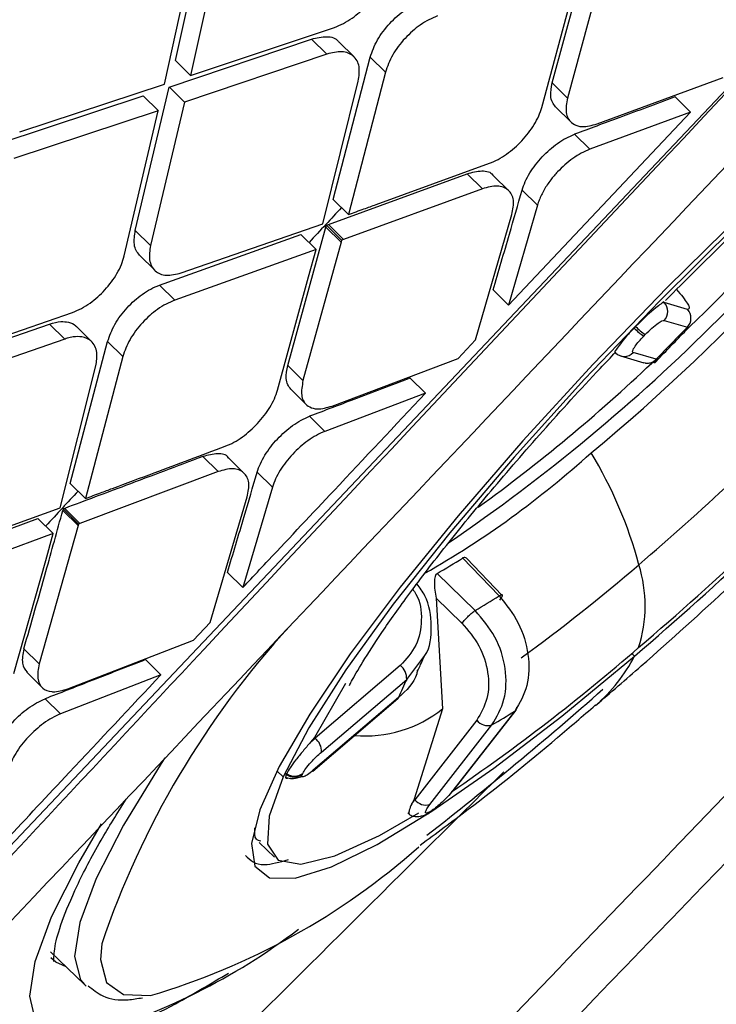
# Model space of a CAD drawing. Extents: x 526 to 613, y 487 to 635.
# Drawn here: x 537 to 537, y 577 to 578 of the extents above; entities that cross this region are included whole.
import ezdxf

# ---------------------------------------------------------------- set-up
doc = ezdxf.new("R2010")
doc.units = 0
doc.header["$MEASUREMENT"] = 0
doc.layers.add('1', color=4, linetype='Continuous')
doc.layers.add('STD TEST', color=3, linetype='Continuous')

# ---------------------------------------------------------------- blocks, each defined once
blk = doc.blocks.new('2023 VANGUARD')
at = {"layer": '1', "color": 3, "linetype": 'Continuous', "lineweight": 25}
for p, q in [((-30.8988, -12.69676), (-32.89817, -14.80879)), ((-32.15675, -13.46233), (-32.12678, -13.32712)), ((-32.11282, -13.34092), (-32.14277, -13.47614)), ((-32.16694, -13.48416), (-32.13723, -13.3487)), ((-31.80918, -13.48295), (-31.77436, -13.35483)), ((-31.76032, -13.3687), (-31.79511, -13.49685)), ((-31.81871, -13.50542), (-31.79039, -13.40084)), ((-32.14277, -13.47614), (-32.01005, -13.43166)), ((-32.16235, -13.48673), (-32.03115, -13.44242)), ((-32.01715, -13.45626), (-32.03115, -13.44242)), ((-31.99195, -13.45898), (-32.00595, -13.44514)), ((-32.14277, -13.47614), (-32.15675, -13.46232)), ((-32.01715, -13.45626), (-32.14836, -13.50055)), ((-32.01109, -13.59032), (-31.97704, -13.45915)), ((-31.96303, -13.473), (-31.97704, -13.45915)), ((-32.02069, -13.61273), (-31.98809, -13.48135)), ((-31.96303, -13.473), (-31.99704, -13.6042)), ((-31.76777, -13.5207), (-31.65154, -13.47787)), ((-32.30038, -13.52793), (-32.16694, -13.48416)), ((-32.19371, -13.61897), (-32.16235, -13.48673)), ((-32.14836, -13.50055), (-32.16232, -13.48675)), ((-31.79511, -13.49685), (-31.80917, -13.48295)), ((-32.31965, -13.53882), (-32.18647, -13.49479)), ((-32.17248, -13.5086), (-32.18647, -13.49479)), ((-31.68172, -13.5098), (-31.69581, -13.49588)), ((-32.17249, -13.5086), (-32.30568, -13.55263)), ((-32.2039, -13.64238), (-32.17249, -13.50861)), ((-32.14836, -13.50055), (-32.17971, -13.63281)), ((-31.8061, -13.50501), (-31.79203, -13.51891)), ((-31.84956, -13.68778), (-31.68172, -13.5098)), ((-31.68172, -13.5098), (-31.7744, -13.54409)), ((-31.78848, -13.53017), (-31.7744, -13.54409)), ((-31.9716, -13.595), (-31.86705, -13.55702)), ((-32.01565, -13.61333), (-31.88764, -13.56661)), ((-31.87356, -13.58052), (-31.88763, -13.56661)), ((-31.84926, -13.58234), (-31.86334, -13.56843)), ((-31.87356, -13.58052), (-32.0016, -13.62722)), ((-31.82286, -13.59556), (-31.83694, -13.58165)), ((-31.99704, -13.6042), (-32.01109, -13.59032)), ((-31.82286, -13.59556), (-31.84956, -13.68779)), ((-31.87978, -13.71986), (-31.84634, -13.60425)), ((-32.15135, -13.65816), (-32.02069, -13.61273)), ((-32.05314, -13.74352), (-32.01792, -13.61577)), ((-32.01792, -13.61577), (-32.01744, -13.61398)), ((-32.00386, -13.62966), (-32.01789, -13.61579)), ((-32.01744, -13.61398), (-32.01565, -13.61333)), ((-32.00338, -13.62787), (-32.01741, -13.61401)), ((-32.0016, -13.62722), (-32.01562, -13.61336)), ((-32.17971, -13.63281), (-32.19372, -13.61897)), ((-32.1714, -13.66937), (-32.04104, -13.62254)), ((-32.02699, -13.63643), (-32.04104, -13.62254)), ((-32.00386, -13.62966), (-32.03906, -13.75743)), ((-32.00338, -13.62787), (-32.00386, -13.62966)), ((-32.0016, -13.62722), (-32.00338, -13.62787)), ((-32.18985, -13.64181), (-32.17584, -13.65566)), ((-32.02699, -13.63643), (-32.15737, -13.68324)), ((-32.03382, -13.66184), (-32.02699, -13.63643)), ((-32.0625, -13.76617), (-32.03382, -13.66184)), ((-32.15736, -13.68323), (-32.17138, -13.66938)), ((-31.84956, -13.68778), (-31.86368, -13.67384)), ((-31.70629, -13.68483), (-31.70731, -13.68547)), ((-31.70731, -13.68547), (-31.70576, -13.68539)), ((-31.70576, -13.68539), (-31.70629, -13.68483)), ((-31.68435, -13.69167), (-31.70576, -13.68539)), ((-32.38327, -13.74013), (-32.25166, -13.69455)), ((-32.4029, -13.75066), (-32.27281, -13.70526)), ((-32.25879, -13.71911), (-32.27281, -13.70526)), ((-32.23394, -13.72149), (-32.24795, -13.70764)), ((-31.73361, -13.70893), (-31.73221, -13.70748)), ((-31.70593, -13.70185), (-31.68451, -13.70812)), ((-31.68451, -13.70812), (-31.68384, -13.70702)), ((-31.72469, -13.7163), (-31.72328, -13.71485)), ((-32.25879, -13.71911), (-32.3889, -13.7645)), ((-32.25376, -13.85216), (-32.2193, -13.7214)), ((-32.20527, -13.73526), (-32.2193, -13.7214)), ((-31.89604, -13.73713), (-31.87978, -13.71986)), ((-32.20527, -13.73526), (-32.23969, -13.86607)), ((-31.75078, -13.73192), (-31.75152, -13.73117)), ((-31.74615, -13.73459), (-31.72473, -13.74087)), ((-31.71319, -13.73776), (-31.7346, -13.73148)), ((-32.26314, -13.87479), (-32.23014, -13.74382)), ((-32.03906, -13.75743), (-32.05314, -13.74351)), ((-32.01211, -13.7809), (-31.89604, -13.73713)), ((-31.71248, -13.73661), (-31.71319, -13.73776)), ((-31.92616, -13.76909), (-31.94027, -13.75515)), ((-32.05023, -13.76541), (-32.03615, -13.77933)), ((-31.92616, -13.76909), (-32.01884, -13.80418)), ((-32.01884, -13.80418), (-32.03294, -13.79024)), ((-32.11731, -13.84129), (-32.1314, -13.82737)), ((-32.09324, -13.8429), (-32.1074, -13.82891)), ((-32.11731, -13.84129), (-32.24475, -13.88913)), ((-32.08132, -13.84181), (-32.06721, -13.85575)), ((-32.23969, -13.86607), (-32.25376, -13.85216)), ((-32.06721, -13.85575), (-32.09457, -13.94821)), ((-32.12475, -13.98034), (-32.09053, -13.8646)), ((-32.39267, -13.92134), (-32.26314, -13.87479)), ((-32.2602, -13.87573), (-32.26058, -13.87711)), ((-32.2465, -13.89102), (-32.26058, -13.87711)), ((-32.25883, -13.87522), (-32.2602, -13.87573)), ((-32.24612, -13.88965), (-32.2602, -13.87573)), ((-32.24475, -13.88913), (-32.25883, -13.87522)), ((-32.41283, -13.93244), (-32.28361, -13.88449)), ((-32.26954, -13.8984), (-32.28361, -13.88449)), ((-32.24612, -13.88965), (-32.2465, -13.89102)), ((-32.24475, -13.88913), (-32.24612, -13.88965)), ((-32.26954, -13.8984), (-32.39878, -13.94633)), ((-32.2465, -13.89102), (-32.28239, -14.01862)), ((-32.27635, -13.92326), (-32.26954, -13.8984)), ((-32.30563, -14.02756), (-32.27635, -13.92326)), ((-31.85807, -13.95583), (-31.89183, -13.92095)), ((-31.85523, -13.95542), (-31.88833, -13.92121)), ((-32.09458, -13.94821), (-32.10872, -13.93423)), ((-31.91539, -13.93526), (-31.88034, -13.96936)), ((-31.91621, -13.95793), (-31.91036, -14.06008)), ((-31.91621, -13.95793), (-31.89241, -13.98106)), ((-32.14007, -13.99665), (-32.12475, -13.98034)), ((-32.25595, -14.04158), (-32.14007, -13.99665)), ((-32.28238, -14.01862), (-32.29649, -14.00468)), ((-32.17013, -14.02864), (-32.18427, -14.01467)), ((-31.9434, -14.03285), (-31.92762, -14.01212)), ((-31.73319, -14.01135), (-31.73569, -14.00886)), ((-32.29381, -14.02636), (-32.2797, -14.04031)), ((-31.94926, -14.02005), (-32.02786, -14.08709)), ((-32.17013, -14.02864), (-32.26281, -14.06474)), ((-32.022, -14.09989), (-31.9434, -14.03285)), ((-31.99987, -14.03653), (-32.0284, -14.08654)), ((-32.27695, -14.05077), (-32.26281, -14.06474)), ((-32.03012, -14.11745), (-31.95151, -14.05042)), ((-31.95095, -14.04965), (-32.02956, -14.11669)), ((-31.95095, -14.04965), (-31.95151, -14.05042)), ((-31.91036, -14.06009), (-31.93654, -14.14333)), ((-31.84365, -14.06208), (-31.90084, -14.13539)), ((-31.89975, -14.13443), (-31.84256, -14.06112)), ((-31.8788, -14.07056), (-31.93599, -14.14387)), ((-31.92196, -14.14822), (-31.86477, -14.07491)), ((-32.0284, -14.08654), (-32.03215, -14.09089)), ((-32.03215, -14.09089), (-32.02786, -14.08709)), ((-32.02786, -14.08709), (-32.0284, -14.08654)), ((-32.05733, -14.12287), (-32.06301, -14.11737)), ((-32.05442, -14.1205), (-32.05405, -14.11968)), ((-32.03963, -14.12036), (-32.03926, -14.11953)), ((-31.93654, -14.14333), (-31.93874, -14.14759)), ((-31.93874, -14.14759), (-31.93599, -14.14387)), ((-31.93599, -14.14387), (-31.93654, -14.14333)), ((-31.92395, -14.15673), (-31.92292, -14.1561)), ((-31.92082, -14.15423), (-31.92186, -14.15486)), ((-32.07935, -14.18341), (-32.06543, -14.19687)), ((-32.27196, -14.28395), (-32.24049, -14.31432)), ((-32.24049, -14.31432), (-32.23908, -14.31559))]:
    blk.add_line(p, q, dxfattribs=at)
at = {"layer": '1', "color": 3, "linetype": 'Continuous', "lineweight": 25, "flags": 128}
for points in [[(-31.49222, -13.47536), (-31.56189, -13.53663), (-31.6327, -13.60252), (-31.70307, -13.67155), (-31.77141, -13.74219), (-31.83621, -13.81285), (-31.89602, -13.88196), (-31.9495, -13.94798), (-31.99546, -14.00942), (-32.03286, -14.06492), (-32.06088, -14.11324), (-32.07889, -14.15329), (-32.08648, -14.18419), (-32.08349, -14.20524), (-32.06999, -14.21597), (-32.04627, -14.21615), (-32.01286, -14.20576), (-31.97052, -14.18504), (-31.92018, -14.15446), (-31.86298, -14.1147), (-31.80018, -14.06664), (-31.73319, -14.01135)], [(-31.49564, -13.48352), (-31.56666, -13.54606), (-31.63881, -13.61347), (-31.71031, -13.68408), (-31.77941, -13.75615), (-31.8444, -13.82791), (-31.90367, -13.8976), (-31.95578, -13.96349), (-31.99944, -14.02396), (-32.03357, -14.07753), (-32.05733, -14.12287)], [(-31.72305, -13.74122), (-31.72346, -13.74116), (-31.72473, -13.74087)], [(-32.16643, -14.10527), (-32.16974, -14.11031), (-32.20459, -14.16724), (-32.22981, -14.21642), (-32.24496, -14.25702), (-32.24978, -14.28834), (-32.24419, -14.30984), (-32.24049, -14.31432)], [(-32.05733, -14.12287), (-32.07014, -14.15888), (-32.07169, -14.18466), (-32.06192, -14.19957), (-32.04109, -14.20325), (-32.00971, -14.19562), (-31.96855, -14.17685), (-31.93208, -14.15588)], [(-31.89975, -14.13443), (-31.89984, -14.13453), (-31.90084, -14.13539)], [(-31.92082, -14.15423), (-31.92198, -14.15543), (-31.92292, -14.1561)], [(-32.24085, -14.36171), (-32.24495, -14.36218), (-32.27029, -14.35993), (-32.28572, -14.34749), (-32.29101, -14.32506), (-32.28606, -14.29299), (-32.27096, -14.25179), (-32.24595, -14.2021), (-32.2249, -14.16617)], [(-32.22461, -14.2766), (-32.22576, -14.29116), (-32.22028, -14.31228), (-32.20466, -14.32339), (-32.17978, -14.3244)], [(-32.25745, -14.29796), (-32.26709, -14.29373), (-32.27173, -14.28977)]]:
    blk.add_lwpolyline(points, dxfattribs=at)
at = {"layer": '1', "color": 3, "linetype": 'Continuous', "lineweight": 25}
for centre, radius, start, end in [((-32.88227, -12.47365), 1.73491, 304.29501, 325.66972), ((-32.90513, -12.45114), 1.77923, 309.50503, 325.84265), ((-32.88506, -12.45361), 1.73759, 313.80986, 323.86275), ((-31.71448, -13.69353), 0.01193, 315.81174, 43.04017), ((-31.69307, -13.69981), 0.01193, 315.81172, 43.04209), ((-31.69882, -13.67614), 0.04579, 223.17789, 237.70417), ((-29.6896, -15.66701), 2.79587, 135.5221, 136.36711), ((-31.70022, -13.6776), 0.04579, 223.17789, 237.70417), ((-31.74291, -13.72357), 0.01147, 226.6869, 316.42054), ((-32.7835, -12.61947), 1.54757, 305.8414, 313.54601), ((-31.72155, -13.72974), 0.01158, 262.55316, 316.19703), ((-33.50633, -11.85368), 2.73081, 310.5996, 315.37215), ((-34.06604, -11.29243), 3.58256, 310.62975, 315.57949), ((-33.96678, -11.39365), 3.43762, 310.60515, 315.43666), ((-32.35764, -13.17859), 0.87061, 299.66824, 312.16049), ((-32.1143, -14.03064), 0.39877, 15.04663, 31.22136), ((-32.16559, -13.4969), 0.50474, 299.71633, 302.84511), ((-32.82945, -12.64757), 1.68754, 305.99019, 310.69128), ((-31.85116, -13.96495), 0.1277, 342.41296, 17.23532), ((-32.13124, -13.53129), 0.50483, 299.80192, 302.75941), ((-31.44499, -14.54028), 0.823, 137.4772, 161.3134), ((-32.96371, -12.58045), 1.88377, 304.30869, 310.93596), ((-31.86937, -13.94088), 0.15333, 310.90355, 332.63765), ((-31.95879, -14.03215), 0.01541, 357.39741, 51.76862), ((-31.72007, -14.14336), 0.24918, 153.67312, 157.91046), ((-34.07308, -11.42423), 3.49161, 307.97322, 311.43393), ((-31.98167, -13.97032), 0.11466, 265.06398, 308.46839), ((-32.16637, -13.55468), 0.60134, 300.10348, 302.45797), ((-31.84593, -14.05849), 0.00425, 302.45701, 1.52106), ((-31.86851, -14.06217), 0.01327, 219.17399, 286.3598), ((-32.03739, -14.09919), 0.0154, 357.39704, 51.76788), ((-32.03154, -14.1158), 0.00217, 274.93329, 335.67342), ((-32.04712, -14.11077), 0.01216, 233.10613, 308.01846), ((-32.04675, -14.10995), 0.01216, 233.10613, 308.01846), ((-31.9257, -14.13548), 0.01327, 219.17507, 286.36012), ((-31.92794, -14.15016), 0.00769, 285.70699, 322.27719), ((-32.36306, -13.70153), 0.64928, 286.39659, 311.58249), ((-32.40228, -13.79008), 0.59399, 285.76997, 307.18472)]:
    blk.add_arc(centre, radius, start, end, dxfattribs=at)
for points, knots in [([(-26.25657, -9.00659), (-26.28639, -9.03262), (-26.34616, -9.08477), (-26.43588, -9.16337), (-26.52589, -9.24245), (-26.61618, -9.32202), (-26.70675, -9.40207), (-26.79761, -9.48261), (-26.96246, -9.62917), (-27.20071, -9.84237), (-27.56336, -10.17021), (-27.97706, -10.54895), (-28.64491, -11.16944), (-29.51041, -11.99309), (-30.38702, -12.85546), (-31.08022, -13.55442), (-31.59577, -14.08289), (-32.10642, -14.61502), (-32.50043, -15.03251), (-32.78012, -15.33225), (-32.94828, -15.5135), (-33.11556, -15.69485), (-33.28196, -15.8763), (-33.44748, -16.05784), (-33.61212, -16.23948), (-33.77589, -16.42122), (-33.93877, -16.60306), (-34.10078, -16.78499), (-34.2619, -16.96703), (-34.42218, -17.14914), (-34.52841, -17.27076), (-34.58149, -17.33153)], [0, 0, 0, 0, 0.010126, 0.020295, 0.030505, 0.040758, 0.051054, 0.061392, 0.071773, 0.107388, 0.142994, 0.196448, 0.250296, 0.375054, 0.500194, 0.562652, 0.625129, 0.687783, 0.750122, 0.771141, 0.792123, 0.813067, 0.833974, 0.854846, 0.875682, 0.896484, 0.917252, 0.937986, 0.958689, 0.97936, 1, 1, 1, 1]), ([(-34.2953, -16.35644), (-34.14823, -16.20119), (-33.85224, -15.88876), (-33.42001, -15.43141), (-33.01014, -14.9978), (-32.63664, -14.60267), (-32.26473, -14.20939), (-31.88595, -13.8093), (-31.49148, -13.39343), (-31.16359, -13.0484), (-30.89979, -12.77112), (-30.69771, -12.5589), (-30.49465, -12.34581), (-30.2801, -12.12086), (-30.04349, -11.87298), (-29.7782, -11.59537), (-29.4728, -11.27614), (-29.12524, -10.91318), (-28.73351, -10.50434), (-28.30692, -10.05918), (-27.85935, -9.59244), (-27.55441, -9.27357), (-27.40314, -9.11539)], [0, 0, 0, 0, 0.064164, 0.129134, 0.188798, 0.243179, 0.292266, 0.351199, 0.408496, 0.464259, 0.494029, 0.523343, 0.552199, 0.582361, 0.616634, 0.655054, 0.697624, 0.749251, 0.805912, 0.867594, 0.93432, 1, 1, 1, 1]), ([(-26.55478, -9.37295), (-26.88226, -9.65981), (-27.5372, -10.23354), (-28.50504, -11.11777), (-29.46085, -12.01809), (-30.40261, -12.93529), (-31.32967, -13.86783), (-32.24048, -14.81509), (-33.13578, -15.77498), (-33.7174, -16.4252), (-34.00821, -16.75031)], [0, 0, 0, 0, 0.125, 0.25, 0.375, 0.5, 0.625, 0.75, 0.875, 1, 1, 1, 1]), ([(-25.4146, -10.42822), (-25.73718, -10.66788), (-26.37907, -11.14478), (-27.29479, -11.91767), (-28.1843, -12.70944), (-29.04763, -13.52619), (-29.88568, -14.35636), (-30.70248, -15.19729), (-31.48962, -16.05891), (-32.25225, -16.95211), (-32.72607, -17.57745), (-32.96433, -17.8919)], [0, 0, 0, 0, 0.113392, 0.225638, 0.337341, 0.448782, 0.560233, 0.669481, 0.778832, 0.888788, 1, 1, 1, 1]), ([(-24.94078, -10.91658), (-25.07314, -11.00395), (-25.34063, -11.18051), (-25.73977, -11.45882), (-26.14187, -11.75063), (-26.54587, -12.05691), (-26.93998, -12.36861), (-27.39127, -12.74029), (-27.90368, -13.18313), (-28.49004, -13.71901), (-29.00885, -14.21955), (-29.45203, -14.66528), (-29.81071, -15.03849), (-30.15206, -15.4062), (-30.47616, -15.7679), (-30.79284, -16.13423), (-31.16982, -16.58711), (-31.59854, -17.13064), (-32.06215, -17.75575), (-32.34962, -18.17759), (-32.49127, -18.38545)], [0, 0, 0, 0, 0.044709, 0.090349, 0.13691, 0.184379, 0.232745, 0.277954, 0.348418, 0.422679, 0.500679, 0.550525, 0.598903, 0.645795, 0.691185, 0.735062, 0.781563, 0.856423, 0.929252, 1, 1, 1, 1]), ([(-30.89711, -12.69707), (-31.30908, -13.13221), (-31.94241, -13.80118), (-33.07212, -15.01723), (-33.79284, -15.79493), (-34.29483, -16.33661)], [0, 0, 0, 0, 0.360925, 0.55487, 1, 1, 1, 1]), ([(-32.01005, -13.43166), (-32.00728, -13.43057), (-32.00189, -13.42845), (-31.99148, -13.42196), (-31.97939, -13.41138), (-31.96987, -13.39854), (-31.96439, -13.38774), (-31.96284, -13.38241), (-31.96205, -13.37972)], [0, 0, 0, 0, 0.135033, 0.26346, 0.499555, 0.743258, 0.870124, 1, 1, 1, 1]), ([(-31.97705, -13.45915), (-31.97517, -13.45385), (-31.97147, -13.44336), (-31.95946, -13.42762), (-31.9473, -13.41696), (-31.93689, -13.4105), (-31.93162, -13.40839), (-31.92894, -13.40732)], [0, 0, 0, 0, 0.252355, 0.499548, 0.740352, 0.86794, 1, 1, 1, 1]), ([(-31.91492, -13.42117), (-31.91759, -13.42224), (-31.92285, -13.42434), (-31.93325, -13.43079), (-31.94544, -13.44146), (-31.95745, -13.45721), (-31.96116, -13.46771), (-31.96303, -13.473)], [0, 0, 0, 0, 0.1315, 0.258861, 0.500203, 0.748014, 1, 1, 1, 1]), ([(-32.03115, -13.44242), (-32.0264, -13.44137), (-32.0169, -13.43927), (-32.00823, -13.44148), (-32.00636, -13.44504), (-32.0062, -13.44534)], [0, 0, 0, 0, 0.47784, 0.955681, 1, 1, 1, 1]), ([(-31.76944, -14.05717), (-31.75531, -14.04501), (-31.71384, -14.00931), (-31.64526, -13.9472), (-31.56482, -13.87068), (-31.4867, -13.79258), (-31.41108, -13.71318), (-31.33797, -13.63252), (-31.26788, -13.55038), (-31.21446, -13.48495), (-31.1866, -13.44694), (-31.17902, -13.4366)], [0, 0, 0, 0, 0.0661386, 0.1941198, 0.319048, 0.4425126, 0.5660406, 0.6906169, 0.8179342, 0.9504935, 1, 1, 1, 1]), ([(-31.80598, -13.5049), (-31.8071, -13.5036), (-31.8094, -13.50095), (-31.81117, -13.4938), (-31.80994, -13.48711), (-31.80917, -13.48295)], [0, 0, 0, 0, 0.2667684, 0.5449548, 1, 1, 1, 1]), ([(-31.79511, -13.49685), (-31.79591, -13.50158), (-31.79751, -13.51107), (-31.79286, -13.51928), (-31.78672, -13.52246), (-31.77916, -13.52374), (-31.77259, -13.52199), (-31.76777, -13.52071)], [0, 0, 0, 0, 0.249436, 0.499162, 0.659054, 0.75015, 1, 1, 1, 1]), ([(-31.69581, -13.49588), (-31.71309, -13.50229), (-31.74396, -13.51374), (-31.77488, -13.52515), (-31.78848, -13.53017)], [0, 0, 0, 0, 0.56, 1, 1, 1, 1]), ([(-31.86705, -13.55702), (-31.86439, -13.55592), (-31.85917, -13.55374), (-31.84884, -13.5472), (-31.83668, -13.53657), (-31.82696, -13.52383), (-31.82127, -13.51325), (-31.81957, -13.50805), (-31.81871, -13.50542)], [0, 0, 0, 0, 0.132268, 0.25987, 0.500236, 0.742346, 0.869335, 1, 1, 1, 1]), ([(-31.70464, -13.6835), (-31.68641, -13.66523), (-31.64868, -13.62742), (-31.59057, -13.57271), (-31.54322, -13.53007), (-31.51638, -13.50701), (-31.50834, -13.5001)], [0, 0, 0, 0, 0.278541, 0.576582, 0.873075, 1, 1, 1, 1]), ([(-31.83695, -13.58165), (-31.83607, -13.57906), (-31.83435, -13.57395), (-31.82864, -13.56343), (-31.81885, -13.55065), (-31.80661, -13.53998), (-31.79628, -13.53344), (-31.79111, -13.53127), (-31.78848, -13.53016)], [0, 0, 0, 0, 0.129272, 0.255761, 0.499581, 0.741672, 0.868909, 1, 1, 1, 1]), ([(-31.7744, -13.54408), (-31.77702, -13.54519), (-31.78219, -13.54737), (-31.7925, -13.55389), (-31.7999, -13.56035), (-31.80647, -13.56733), (-31.81106, -13.57273), (-31.817, -13.58149), (-31.82077, -13.58957), (-31.82232, -13.59402), (-31.82286, -13.59556)], [0, 0, 0, 0, 0.13094, 0.258068, 0.499612, 0.499695, 0.624656, 0.769742, 0.920027, 1, 1, 1, 1]), ([(-31.88763, -13.56661), (-31.883, -13.56542), (-31.87374, -13.56303), (-31.86537, -13.56495), (-31.86368, -13.56836), (-31.86356, -13.56861)], [0, 0, 0, 0, 0.480701, 0.961402, 1, 1, 1, 1]), ([(-31.86367, -13.67384), (-31.85864, -13.65668), (-31.84966, -13.62603), (-31.84083, -13.59521), (-31.83694, -13.58165)], [0, 0, 0, 0, 0.56, 1, 1, 1, 1]), ([(-32.00349, -13.59783), (-32.00834, -13.60303), (-32.01833, -13.61375), (-32.02833, -13.62449), (-32.03348, -13.63002)], [0, 0, 0, 0, 0.484579, 1, 1, 1, 1]), ([(-31.99704, -13.6042), (-31.99229, -13.60249), (-31.98381, -13.59942), (-31.97533, -13.59635), (-31.9716, -13.595)], [0, 0, 0, 0, 0.56, 1, 1, 1, 1]), ([(-32.18975, -13.64172), (-32.19089, -13.64041), (-32.19323, -13.63772), (-32.19539, -13.63042), (-32.19437, -13.62342), (-32.19372, -13.61897)], [0, 0, 0, 0, 0.254788, 0.525371, 1, 1, 1, 1]), ([(-32.17971, -13.63281), (-32.18038, -13.63742), (-32.18142, -13.64455), (-32.17894, -13.65193), (-32.17456, -13.65771), (-32.16575, -13.66156), (-32.15615, -13.65929), (-32.15135, -13.65816)], [0, 0, 0, 0, 0.236457, 0.365422, 0.501228, 0.750545, 1, 1, 1, 1]), ([(-32.25166, -13.69455), (-32.2489, -13.69344), (-32.24354, -13.69127), (-32.2332, -13.68471), (-32.22118, -13.67405), (-32.2117, -13.66117), (-32.20624, -13.65036), (-32.20468, -13.64506), (-32.2039, -13.64238)], [0, 0, 0, 0, 0.135568, 0.264157, 0.499477, 0.74404, 0.870718, 1, 1, 1, 1]), ([(-32.21931, -13.7214), (-32.21743, -13.71612), (-32.21371, -13.70564), (-32.20176, -13.68989), (-32.18967, -13.67917), (-32.17934, -13.67263), (-32.17408, -13.67047), (-32.1714, -13.66937)], [0, 0, 0, 0, 0.251611, 0.499637, 0.739038, 0.866938, 1, 1, 1, 1]), ([(-31.69436, -13.6733), (-31.69234, -13.67574), (-31.68606, -13.68331), (-31.68159, -13.69083), (-31.68343, -13.69139), (-31.68435, -13.69167)], [0, 0, 0, 0, 0.191993, 0.596618, 1, 1, 1, 1]), ([(-32.15736, -13.68323), (-32.16003, -13.68433), (-32.16527, -13.68648), (-32.1756, -13.693), (-32.18771, -13.70373), (-32.19968, -13.71951), (-32.2034, -13.72999), (-32.20527, -13.73527)], [0, 0, 0, 0, 0.13223, 0.259817, 0.500136, 0.748424, 1, 1, 1, 1]), ([(-31.70731, -13.68547), (-31.70845, -13.6863), (-31.71074, -13.68798), (-31.71707, -13.69317), (-31.72455, -13.6998), (-31.72968, -13.70494), (-31.73221, -13.70748)], [0, 0, 0, 0, 0.246603, 0.499388, 0.752586, 1, 1, 1, 1]), ([(-32.27281, -13.70526), (-32.26923, -13.70426), (-32.26288, -13.70249), (-32.2548, -13.70343), (-32.24992, -13.70521), (-32.24828, -13.70749), (-32.24809, -13.70776)], [0, 0, 0, 0, 0.349793, 0.62048, 0.954518, 1, 1, 1, 1]), ([(-31.72328, -13.71485), (-31.72121, -13.7128), (-31.71707, -13.70871), (-31.71159, -13.70437), (-31.70769, -13.70197), (-31.70652, -13.70189), (-31.70593, -13.70185)], [0, 0, 0, 0, 0.279658, 0.559227, 0.779582, 1, 1, 1, 1]), ([(-31.71474, -13.74116), (-31.70563, -13.73163), (-31.69393, -13.7194), (-31.68198, -13.70726), (-31.67935, -13.70458)], [0, 0, 0, 0, 0.779431, 1, 1, 1, 1]), ([(-32.23013, -13.74382), (-32.22948, -13.73954), (-32.22844, -13.7327), (-32.23076, -13.7253), (-32.23492, -13.71976), (-32.24188, -13.71671), (-32.24982, -13.71676), (-32.25525, -13.71795), (-32.25789, -13.71883), (-32.2587, -13.71908), (-32.25879, -13.71911)], [0, 0, 0, 0, 0.221443, 0.353893, 0.500547, 0.710557, 0.863981, 0.96052, 0.995484, 1, 1, 1, 1]), ([(-31.73362, -13.70893), (-31.73602, -13.7115), (-31.74089, -13.71669), (-31.74655, -13.72363), (-31.75046, -13.72903), (-31.75117, -13.73046), (-31.75152, -13.73116)], [0, 0, 0, 0, 0.247558, 0.500834, 0.753648, 1, 1, 1, 1]), ([(-31.7346, -13.73148), (-31.73489, -13.73106), (-31.73546, -13.7302), (-31.73304, -13.72608), (-31.72928, -13.72122), (-31.72622, -13.71794), (-31.72469, -13.7163)], [0, 0, 0, 0, 0.279486, 0.559002, 0.779415, 1, 1, 1, 1]), ([(-31.99623, -14.03858), (-31.99564, -14.03738), (-31.99362, -14.03332), (-31.98404, -14.01669), (-31.96661, -13.98974), (-31.94082, -13.95334), (-31.90708, -13.9093), (-31.86586, -13.85885), (-31.818, -13.80382), (-31.77882, -13.76044), (-31.75524, -13.73598), (-31.75035, -13.73092)], [0, 0, 0, 0, 0.043004, 0.145997, 0.261439, 0.388068, 0.523586, 0.66555, 0.811895, 0.961062, 1, 1, 1, 1]), ([(-32.05011, -13.7653), (-32.05121, -13.76403), (-32.05347, -13.76142), (-32.05519, -13.75435), (-32.05392, -13.74767), (-32.05314, -13.74351)], [0, 0, 0, 0, 0.265135, 0.542923, 1, 1, 1, 1]), ([(-31.71953, -13.74091), (-31.71835, -13.74094), (-31.7146, -13.74101), (-31.71254, -13.73848), (-31.71113, -13.73675)], [0, 0, 0, 0, 0.314525, 1, 1, 1, 1]), ([(-32.03906, -13.75743), (-32.03988, -13.76215), (-32.04152, -13.77159), (-32.03694, -13.77976), (-32.03084, -13.78284), (-32.02334, -13.78399), (-32.0169, -13.78222), (-32.01211, -13.7809)], [0, 0, 0, 0, 0.249373, 0.499119, 0.663157, 0.750128, 1, 1, 1, 1]), ([(-31.94027, -13.75515), (-31.95756, -13.76171), (-31.98844, -13.77342), (-32.01934, -13.7851), (-32.03294, -13.79024)], [0, 0, 0, 0, 0.56, 1, 1, 1, 1]), ([(-32.1107, -13.8179), (-32.10806, -13.81677), (-32.10287, -13.81455), (-32.0926, -13.80796), (-32.08048, -13.79728), (-32.07077, -13.78452), (-32.06508, -13.77396), (-32.06336, -13.76879), (-32.06249, -13.76616)], [0, 0, 0, 0, 0.1325096, 0.2601984, 0.5003101, 0.742674, 0.8695669, 1, 1, 1, 1]), ([(-32.09458, -13.94821), (-32.09374, -13.94732), (-32.09132, -13.94474), (-32.0834, -13.93632), (-32.05617, -13.90734), (-32.00247, -13.85021), (-31.95424, -13.79894), (-31.92616, -13.76909)], [0, 0, 0, 0, 0.014823, 0.043268, 0.141024, 0.5, 1, 1, 1, 1]), ([(-32.08132, -13.84181), (-32.08044, -13.83924), (-32.07869, -13.83415), (-32.07297, -13.82365), (-32.06318, -13.81087), (-32.05098, -13.80016), (-32.0407, -13.79357), (-32.03556, -13.79136), (-32.03294, -13.79024)], [0, 0, 0, 0, 0.129122, 0.255545, 0.499536, 0.741234, 0.86858, 1, 1, 1, 1]), ([(-32.01884, -13.80418), (-32.02144, -13.8053), (-32.02658, -13.80751), (-32.03685, -13.81409), (-32.04905, -13.8248), (-32.05886, -13.83759), (-32.06458, -13.84809), (-32.06633, -13.85318), (-32.06721, -13.85575)], [0, 0, 0, 0, 0.131147, 0.258379, 0.500319, 0.744343, 0.870813, 1, 1, 1, 1]), ([(-32.2148, -13.85679), (-32.20195, -13.85199), (-32.16724, -13.83903), (-32.13255, -13.82606), (-32.1107, -13.81789)], [0, 0, 0, 0, 0.370314, 1, 1, 1, 1]), ([(-32.10761, -13.82908), (-32.10773, -13.82884), (-32.10933, -13.82552), (-32.11744, -13.82382), (-32.12674, -13.82618), (-32.1314, -13.82737)], [0, 0, 0, 0, 0.038112, 0.518443, 1, 1, 1, 1]), ([(-32.1314, -13.82737), (-32.15518, -13.83631), (-32.19763, -13.85227), (-32.24013, -13.86821), (-32.25883, -13.87521)], [0, 0, 0, 0, 0.56, 1, 1, 1, 1]), ([(-32.10871, -13.93423), (-32.10355, -13.91703), (-32.09434, -13.88632), (-32.08529, -13.85541), (-32.08131, -13.84181)], [0, 0, 0, 0, 0.56, 1, 1, 1, 1]), ([(-32.24652, -13.85931), (-32.25135, -13.86452), (-32.26132, -13.87528), (-32.27129, -13.88604), (-32.27643, -13.89159)], [0, 0, 0, 0, 0.484395, 1, 1, 1, 1]), ([(-32.23969, -13.86607), (-32.23504, -13.86434), (-32.22675, -13.86125), (-32.21845, -13.85815), (-32.2148, -13.85679)], [0, 0, 0, 0, 0.56, 1, 1, 1, 1]), ([(-32.2965, -14.00468), (-32.2897, -13.98097), (-32.27758, -13.93863), (-32.26577, -13.89591), (-32.26058, -13.87711)], [0, 0, 0, 0, 0.56, 1, 1, 1, 1]), ([(-31.8876, -13.9217), (-31.88804, -13.92136), (-31.88895, -13.92066), (-31.89045, -13.92032), (-31.89138, -13.92074), (-31.89183, -13.92095)], [0, 0, 0, 0, 0.31539, 0.661386, 1, 1, 1, 1]), ([(-31.91539, -13.93526), (-31.91576, -13.93555), (-31.91651, -13.93614), (-31.91727, -13.93799), (-31.91772, -13.94045), (-31.91796, -13.94462), (-31.91767, -13.9507), (-31.91671, -13.95546), (-31.91621, -13.95793)], [0, 0, 0, 0, 0.094256, 0.190576, 0.298462, 0.424807, 0.701731, 1, 1, 1, 1]), ([(-31.93774, -13.94982), (-31.93672, -13.95125), (-31.93075, -13.95966), (-31.92875, -13.97844), (-31.93298, -14.00231), (-31.94384, -14.01414), (-31.94926, -14.02005)], [0, 0, 0, 0, 0.064037, 0.376454, 0.688707, 1, 1, 1, 1]), ([(-31.92762, -14.01212), (-31.92729, -14.01169), (-31.92128, -14.00398), (-31.91988, -13.98371), (-31.92257, -13.96012), (-31.93127, -13.94841), (-31.93392, -13.94484)], [0, 0, 0, 0, 0.023411, 0.423956, 0.824473, 1, 1, 1, 1]), ([(-31.85532, -13.95647), (-31.85519, -13.95606), (-31.85493, -13.95523), (-31.85543, -13.95481), (-31.85647, -13.95497), (-31.85755, -13.95555), (-31.85807, -13.95583)], [0, 0, 0, 0, 0.259419, 0.518943, 0.768457, 1, 1, 1, 1]), ([(-31.85807, -13.95583), (-31.85165, -13.96389), (-31.8388, -13.98), (-31.83002, -14.01001), (-31.83049, -14.03956), (-31.83926, -14.05457), (-31.84365, -14.06208)], [0, 0, 0, 0, 0.249978, 0.4999653, 0.7499704, 1, 1, 1, 1]), ([(-31.85747, -13.95983), (-31.857, -13.9592), (-31.85602, -13.9579), (-31.85556, -13.95696), (-31.85532, -13.95647)], [0, 0, 0, 0, 0.481439, 1, 1, 1, 1]), ([(-31.89241, -13.98106), (-31.89199, -13.98053), (-31.89113, -13.97947), (-31.88908, -13.97719), (-31.88627, -13.97431), (-31.8835, -13.97178), (-31.88153, -13.97017), (-31.88073, -13.96963), (-31.88034, -13.96936)], [0, 0, 0, 0, 0.124722, 0.249344, 0.5, 0.750656, 0.875278, 1, 1, 1, 1]), ([(-31.86477, -14.07491), (-31.86037, -14.06739), (-31.85158, -14.05237), (-31.85109, -14.02282), (-31.86013, -13.99296), (-31.8736, -13.97722), (-31.88034, -13.96936)], [0, 0, 0, 0, 0.25003, 0.500035, 0.750022, 1, 1, 1, 1]), ([(-31.89241, -13.98106), (-31.88671, -13.98776), (-31.87528, -14.00117), (-31.86741, -14.02646), (-31.86765, -14.05145), (-31.87509, -14.06419), (-31.8788, -14.07056)], [0, 0, 0, 0, 0.249817, 0.500222, 0.750496, 1, 1, 1, 1]), ([(-32.29649, -14.00468), (-32.29743, -14.00947), (-32.29923, -14.01865), (-32.29542, -14.02374), (-32.2936, -14.02618)], [0, 0, 0, 0, 0.520763, 1, 1, 1, 1]), ([(-32.18427, -14.01467), (-32.20156, -14.02141), (-32.23245, -14.03345), (-32.26335, -14.04548), (-32.27695, -14.05077)], [0, 0, 0, 0, 0.56, 1, 1, 1, 1]), ([(-31.93322, -14.02544), (-31.93186, -14.02214), (-31.93012, -14.01791), (-31.92728, -14.01218), (-31.92665, -14.01091)], [0, 0, 0, 0, 0.778942, 1, 1, 1, 1]), ([(-32.28238, -14.01862), (-32.28323, -14.02331), (-32.28494, -14.0327), (-32.28012, -14.04141), (-32.27373, -14.04399), (-32.26604, -14.04452), (-32.2607, -14.04297), (-32.25595, -14.04158)], [0, 0, 0, 0, 0.249425, 0.49934, 0.719111, 0.749985, 1, 1, 1, 1]), ([(-31.93344, -14.02419), (-31.93367, -14.02534), (-31.93564, -14.0356), (-31.94375, -14.04304), (-31.95095, -14.04965)], [0, 0, 0, 0, 0.112441, 1, 1, 1, 1]), ([(-32.33932, -14.20909), (-32.33639, -14.20597), (-32.32778, -14.19679), (-32.29959, -14.16671), (-32.24614, -14.10966), (-32.19834, -14.05871), (-32.17013, -14.02864)], [0, 0, 0, 0, 0.051966, 0.152621, 0.5, 1, 1, 1, 1]), ([(-32.32523, -14.10243), (-32.32433, -14.09988), (-32.32256, -14.09482), (-32.31681, -14.08435), (-32.30702, -14.07156), (-32.29487, -14.06081), (-32.28465, -14.05417), (-32.27954, -14.05191), (-32.27695, -14.05077)], [0, 0, 0, 0, 0.129018, 0.255399, 0.499563, 0.740831, 0.868268, 1, 1, 1, 1]), ([(-31.9311, -14.18566), (-31.91627, -14.17478), (-31.87436, -14.14404), (-31.82042, -14.10064), (-31.78097, -14.06657), (-31.76924, -14.05644)], [0, 0, 0, 0, 0.2780062, 0.7854052, 1, 1, 1, 1]), ([(-32.26281, -14.06474), (-32.2654, -14.06589), (-32.27051, -14.06814), (-32.28072, -14.07478), (-32.29293, -14.08568), (-32.30453, -14.10039), (-32.30913, -14.11142), (-32.3109, -14.11593), (-32.31109, -14.1164)], [0, 0, 0, 0, 0.131805, 0.259314, 0.500729, 0.750146, 0.973901, 1, 1, 1, 1]), ([(-32.03216, -14.09089), (-32.03445, -14.09358), (-32.03911, -14.09903), (-32.0458, -14.10723), (-32.05133, -14.11462), (-32.05315, -14.118), (-32.05405, -14.11968)], [0, 0, 0, 0, 0.246603, 0.499388, 0.752586, 1, 1, 1, 1]), ([(-32.03926, -14.11953), (-32.03847, -14.11814), (-32.0369, -14.11535), (-32.03207, -14.10961), (-32.02686, -14.1042), (-32.02362, -14.10133), (-32.022, -14.09989)], [0, 0, 0, 0, 0.279658, 0.559227, 0.779582, 1, 1, 1, 1]), ([(-32.02956, -14.11669), (-32.03149, -14.11825), (-32.03537, -14.12137), (-32.0389, -14.12306), (-32.04039, -14.12271), (-32.03988, -14.12114), (-32.03963, -14.12036)], [0, 0, 0, 0, 0.279486, 0.559002, 0.779415, 1, 1, 1, 1]), ([(-33.02839, -15.27764), (-32.83807, -15.09098), (-32.44558, -14.70603), (-32.05507, -14.31802), (-31.85392, -14.11815)], [0, 0, 0, 0, 0.484893, 1, 1, 1, 1]), ([(-32.05538, -14.12306), (-32.0539, -14.12357), (-32.05094, -14.12458), (-32.04536, -14.12416), (-32.0415, -14.12275), (-32.04, -14.1222)], [0, 0, 0, 0, 0.382657, 0.759995, 1, 1, 1, 1]), ([(-32.05442, -14.1205), (-32.05486, -14.12177), (-32.0557, -14.12417), (-32.05419, -14.12407), (-32.05349, -14.12402)], [0, 0, 0, 0, 0.530301, 1, 1, 1, 1]), ([(-31.90084, -14.13539), (-31.90249, -14.13737), (-31.90579, -14.14134), (-31.91174, -14.14716), (-31.917, -14.15167), (-31.91955, -14.15338), (-31.92082, -14.15423)], [0, 0, 0, 0, 0.2794856, 0.5590017, 0.7794153, 1, 1, 1, 1]), ([(-32.26893, -14.2928), (-32.26892, -14.29292), (-32.26889, -14.29326), (-32.26873, -14.28024), (-32.26209, -14.25677), (-32.24819, -14.22359), (-32.22868, -14.18581), (-32.21032, -14.15636), (-32.20228, -14.14345)], [0, 0, 0, 0, 0.100834, 0.278004, 0.455649, 0.645144, 0.844552, 1, 1, 1, 1]), ([(-31.93874, -14.14758), (-31.93968, -14.14973), (-31.94159, -14.15405), (-31.94131, -14.15594), (-31.94117, -14.15689)], [0, 0, 0, 0, 0.496059, 1, 1, 1, 1]), ([(-31.92186, -14.15486), (-31.92314, -14.15551), (-31.92571, -14.15682), (-31.92636, -14.15542), (-31.92505, -14.15241), (-31.92299, -14.14962), (-31.92196, -14.14822)], [0, 0, 0, 0, 0.2796579, 0.5592269, 0.7795818, 1, 1, 1, 1]), ([(-31.94249, -14.15578), (-31.94161, -14.15665), (-31.93984, -14.15838), (-31.93573, -14.15951), (-31.93093, -14.15941), (-31.92752, -14.15816), (-31.92584, -14.15755)], [0, 0, 0, 0, 0.254193, 0.509006, 0.759222, 1, 1, 1, 1]), ([(-32.07791, -14.18207), (-32.07949, -14.18161), (-32.08411, -14.18027), (-32.08365, -14.17392), (-32.08335, -14.16975)], [0, 0, 0, 0, 0.3435208, 1, 1, 1, 1]), ([(-32.09212, -14.19532), (-32.08765, -14.19955), (-32.08005, -14.20673), (-32.06053, -14.20131), (-32.05252, -14.19908)], [0, 0, 0, 0, 0.589247, 1, 1, 1, 1]), ([(-32.23146, -14.36907), (-32.20616, -14.35709), (-32.16338, -14.33683), (-32.12394, -14.31331), (-32.10783, -14.3037)], [0, 0, 0, 0, 0.591671, 1, 1, 1, 1]), ([(-32.23721, -14.31538), (-32.23286, -14.31887), (-32.2223, -14.32731), (-32.2048, -14.32947), (-32.19163, -14.32716), (-32.18718, -14.32638)], [0, 0, 0, 0, 0.317038, 0.769335, 1, 1, 1, 1])]:
    blk.add_open_spline(points, degree=3, knots=knots, dxfattribs=at)
for points in [[(-31.98809, -13.48135), (-31.9874, -13.47661), (-31.98601, -13.46712), (-31.9919, -13.45745), (-32.00254, -13.45281), (-32.01228, -13.45511), (-32.01715, -13.45625)], [(-31.84634, -13.60425), (-31.84545, -13.5996), (-31.84366, -13.59031), (-31.84907, -13.58093), (-31.8593, -13.57663), (-31.86881, -13.57922), (-31.87356, -13.58052)], [(-32.09052, -13.8646), (-32.0896, -13.85999), (-32.08774, -13.85076), (-32.09303, -13.84149), (-32.10316, -13.8373), (-32.11259, -13.83996), (-32.11731, -13.84129)]]:
    blk.add_open_spline(points, degree=3, dxfattribs=at)
blk = doc.blocks.new('2023 VANGUARD HL')
at = {"layer": 'STD TEST', "color": 1}
blk.add_blockref('2023 VANGUARD', (43.5708, 87.1416), dxfattribs=at)

msp = doc.modelspace()

# ---------------------------------------------------------------- block references
at = {"layer": '1'}
msp.add_blockref('2023 VANGUARD HL', (525.54859, 504.50923), dxfattribs=at)

doc.saveas('drawing.dxf')
